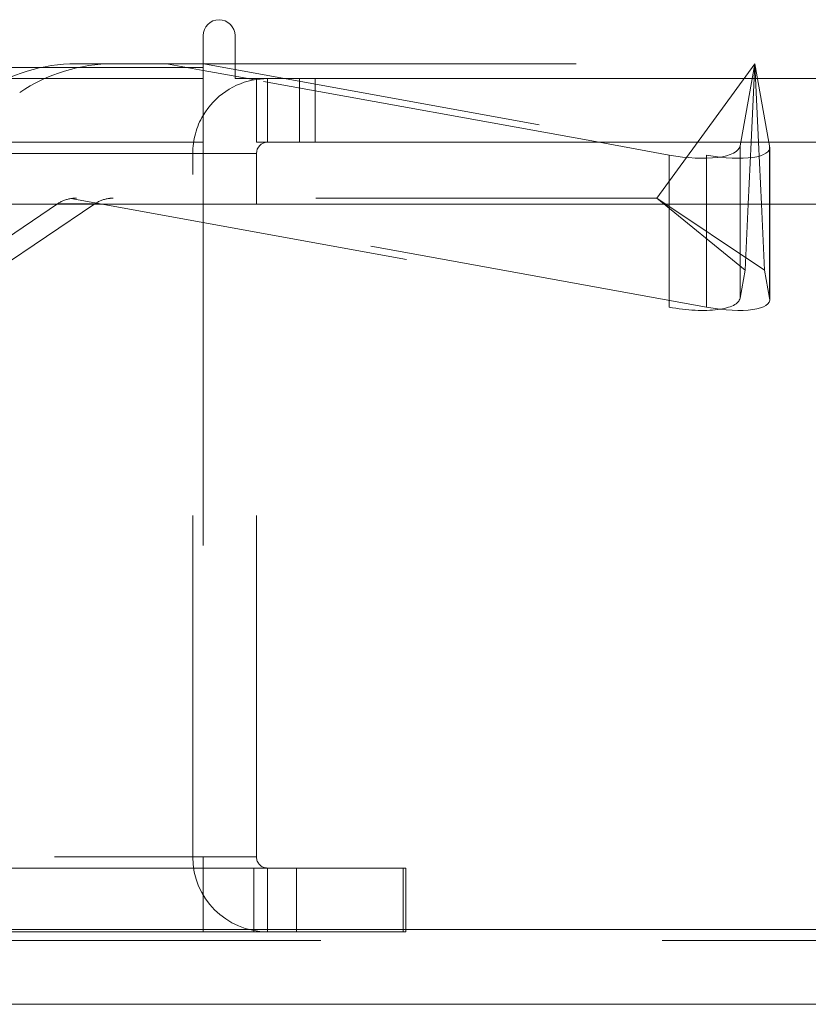
# Model space of a CAD drawing. Units: inches. Extents: x 0 to 23.4, y 0 to 16.5.
# Drawn here: x 7.4 to 7.6, y 12.3 to 12.6 of the extents above; entities that cross this region are included whole.
import ezdxf

# ---------------------------------------------------------------- set-up
doc = ezdxf.new("R2010")
doc.units = ezdxf.units.IN
doc.header["$MEASUREMENT"] = 0
doc.linetypes.add('HIDDEN', pattern=[0.07500000000000001, 0.05, -0.025])

msp = doc.modelspace()

# ---------------------------------------------------------------- linework, layer by layer
at = {"color": 7, "linetype": 'Continuous', "lineweight": 15}
for p, q in [((7.4481135247, 12.5660593012), (7.4481135247, 12.5567218012)), ((7.4574510247, 12.5534718012), (7.4574510247, 12.5660593012)), ((4.0045135247, 12.5567218012), (7.4481135247, 12.5567218012)), ((7.4481135247, 12.5578016742), (7.4574510247, 12.5578016742)), ((7.4481135247, 12.5567218012), (7.4481135247, 12.5347968012)), ((7.4574510247, 12.5541553818), (7.4481135247, 12.5558489638)), ((7.4574510247, 12.5534718012), (7.7076385247, 12.5534718012)), ((7.4631182285, 12.553127497), (7.4612199205, 12.5534718012)), ((7.4637385247, 12.5347968012), (7.4637385247, 12.5534718012)), ((7.4481135247, 12.5347968012), (4.0045135247, 12.5347968012)), ((7.4481135247, 12.5315468012), (7.4481135247, 12.5347968012)), ((7.7043885247, 12.5347968012), (7.4637385247, 12.5347968012)), ((7.5847452891, 12.531067481), (7.564183824, 12.5347968012)), ((7.6057146104, 12.5347968012), (7.6055199381, 12.5337180506)), ((7.6079172803, 12.516636123), (7.6087770214, 12.5347968012)), ((7.6109551597, 12.5347968012), (7.6118149008, 12.516636123)), ((7.6142122431, 12.5337180506), (7.6140175708, 12.5347968012)), ((7.6142442212, 12.516636123), (7.6142442212, 12.5333697239)), ((7.4481135247, 12.5315468012), (7.4481135247, 12.516636123)), ((7.4637385247, 12.516636123), (7.4637385247, 12.5315468012)), ((3.7580383805, 12.516636123), (7.6823673126, 12.516636123)), ((7.6823673126, 12.304136123), (3.7580383805, 12.304136123)), ((7.6826528466, 12.282211123), (3.7577528466, 12.282211123))]:
    msp.add_line(p, q, dxfattribs=at)
at = {"color": 7, "linetype": 'HIDDEN', "lineweight": 0}
for p, q in [((7.4481135247, 12.5567218012), (4.0045135247, 12.5567218012)), ((7.4373473298, 12.5578016742), (7.4108740383, 12.5578016742)), ((7.4373473298, 12.5578016742), (7.4481135247, 12.5578016742)), ((7.4481135247, 12.5558489638), (7.4373473298, 12.5578016742)), ((7.4482828103, 12.5578016742), (7.5956807696, 12.531067481)), ((7.4574510247, 12.5578016742), (7.6098660906, 12.5578016742)), ((7.6098660906, 12.5578016742), (7.5811104923, 12.5184315955)), ((7.6098660906, 12.5578016742), (7.6057146104, 12.5347968012)), ((7.6087770214, 12.5347968012), (7.6098660906, 12.5578016742)), ((7.6098660906, 12.5578016742), (7.6109551597, 12.5347968012)), ((7.6140175708, 12.5347968012), (7.6098660906, 12.5578016742)), ((7.4481135247, 12.5534718012), (4.0045135247, 12.5534718012)), ((7.4612199205, 12.5534718012), (7.4574510247, 12.5541553818)), ((7.4669885247, 12.5534718012), (7.4637385247, 12.5532295852)), ((7.4669885247, 12.5347968012), (7.4669885247, 12.5534718012)), ((7.4763260247, 12.5347968012), (7.4763260247, 12.5534718012)), ((7.4809947747, 12.5347968012), (7.4809947747, 12.5534718012)), ((7.564183824, 12.5347968012), (7.4631182285, 12.553127497)), ((4.0045135247, 12.5315468012), (7.4481135247, 12.5315468012)), ((7.4450635247, 12.3253968012), (7.4450635247, 12.5315468012)), ((7.4637385247, 12.5315468012), (7.4450635247, 12.5315468012)), ((7.4481135247, 12.5315468012), (7.4450635247, 12.5315468012)), ((7.5956807696, 12.531067481), (7.5956807696, 12.4864818774)), ((7.3329868031, 12.467800375), (7.4053760369, 12.516746816)), ((7.4163115174, 12.516746816), (7.3439222836, 12.467800375)), ((7.4163115174, 12.516746816), (7.4053760369, 12.516746816)), ((7.409296021, 12.5183038555), (7.5847452891, 12.4864818774)), ((7.5811104923, 12.5184315955), (7.4109487404, 12.5184315955)), ((7.5956807696, 12.4864818774), (7.4202315015, 12.5183038555)), ((7.4481135247, 12.516636123), (7.4481135247, 12.3253968012)), ((7.4637385247, 12.3253968012), (7.4637385247, 12.516636123)), ((7.6070047486, 12.4973603264), (7.5811104923, 12.5184315955)), ((7.6127274325, 12.4973603264), (7.5811104923, 12.5184315955)), ((7.5847452891, 12.516636123), (7.5847452891, 12.4864818774)), ((7.6055199381, 12.516636123), (7.6055199381, 12.489132447)), ((7.6070047486, 12.4973603264), (7.6079172803, 12.516636123)), ((7.6118149008, 12.516636123), (7.6127274325, 12.4973603264)), ((7.6142122431, 12.516636123), (7.6142122431, 12.489132447)), ((7.6142442212, 12.4887841203), (7.6142442212, 12.516636123)), ((7.6055199381, 12.489132447), (7.6070047486, 12.4973603264)), ((7.6127274325, 12.4973603264), (7.6142122431, 12.489132447)), ((4.0045135247, 12.3253968012), (7.4481135247, 12.3253968012)), ((7.4637385247, 12.3253968012), (7.4450635247, 12.3253968012)), ((7.4481135247, 12.3221468012), (7.4481135247, 12.3253968012)), ((3.9771010247, 12.3221468012), (7.4755260247, 12.3221468012)), ((7.4481135247, 12.3221468012), (7.4481135247, 12.3034718012)), ((7.4629510247, 12.3221468012), (7.4629510247, 12.3034718012)), ((7.4669885247, 12.3221468012), (7.4669885247, 12.3034718012)), ((7.4755260247, 12.3221468012), (7.4755260247, 12.3034718012)), ((7.4755260247, 12.3221468012), (7.5067760247, 12.3221468012)), ((7.5067760247, 12.3221468012), (7.5067760247, 12.3034718012)), ((7.5075635247, 12.3221468012), (7.5067760247, 12.3221468012)), ((7.5075635247, 12.3034718012), (7.5075635247, 12.3221468012)), ((3.7580383805, 12.304136123), (7.6823673126, 12.304136123)), ((3.9771010247, 12.3034718012), (7.4755260247, 12.3034718012)), ((7.5067760247, 12.3034718012), (7.4755260247, 12.3034718012)), ((7.5075635247, 12.3034718012), (7.5067760247, 12.3034718012)), ((7.6826528466, 12.300886123), (3.7577528466, 12.300886123))]:
    msp.add_line(p, q, dxfattribs=at)
at = {"color": 8, "linetype": 'Continuous', "lineweight": 15}
for p, q in [((7.6055199381, 12.5337180506), (7.6055199381, 12.516636123)), ((7.6142122431, 12.5337180506), (7.6142122431, 12.516636123)), ((5.8077197492, 12.5315468012), (7.4481135247, 12.5315468012)), ((7.4637385247, 12.5315468012), (7.4481135247, 12.5315468012)), ((7.5847452891, 12.531067481), (7.5847452891, 12.516636123))]:
    msp.add_line(p, q, dxfattribs=at)
at = {"color": 7, "linetype": 'Continuous', "lineweight": 15}
for centre, radius, start, end in [((7.4527822747, 12.5660593012), 0.0046687500000004, 0, 180), ((7.4669885247, 12.5315468012), 0.0219250000000015, 98.5245176579, 149.4165913225), ((7.4669885247, 12.5315468012), 0.0032500000000013, 90, 180)]:
    msp.add_arc(centre, radius, start, end, dxfattribs=at)
at = {"color": 7, "linetype": 'HIDDEN', "lineweight": 0}
for centre, radius, start, end in [((7.4108771632, 12.5087249657), 0.0490767086276717, 90.0036482003, 124.0701370859), ((7.4218126437, 12.5087249657), 0.049076708628013, 90.0036482004, 124.0701370858), ((7.4669885247, 12.5315468012), 0.0219250000000005, 149.4165913225, 180), ((7.4108755208, 12.5086143535), 0.0098173962159018, 99.2584342883, 124.0680700819), ((7.4218110013, 12.5086143535), 0.0098173962155229, 99.258434288, 124.0680700824), ((7.4669885247, 12.3253968012), 0.0219250000000013, 180, 270), ((7.4669885247, 12.3253968012), 0.0032499999999995, 180, 270)]:
    msp.add_arc(centre, radius, start, end, dxfattribs=at)
at = {"color": 7, "linetype": 'Continuous', "lineweight": 15}
msp.add_ellipse((7.5858668768, 12.5372826097), major_axis=(0.01965271180995476, -0.00356648996480935), ratio=0.3161915228, start_param=4.712699680242002, end_param=6.283496007037562, dxfattribs=at)
at = {"color": 7, "linetype": 'HIDDEN', "lineweight": 0}
for centre, major_axis, ratio, start_param, end_param in [((7.5945591819, 12.5372826097), (0.01964513767984232, -0.004286910592677272), 0.2922228494, 4.833078392163955, 6.40387471895841), ((7.4091725504, 12.5085890758), (0.008666768464602901, 0.00666935312312944), 0.8351940803, 0.8262934773719066, 0.9875792554735304), ((7.4235110067, 12.5085890758), (-0.007138274796689714, 0.007860989422255216), 0.8297299591, 5.637481639614153, 5.798767417717768), ((7.5858668768, 12.4926970061), (0.01965271180995387, -0.00356648996480935), 0.3161915228, 4.712699680241743, 6.283496007037964), ((7.5945591819, 12.4926970061), (0.0196451376798441, -0.004286910592677273), 0.2922228494, 4.833078392164407, 6.403874718959075)]:
    msp.add_ellipse(centre, major_axis=major_axis, ratio=ratio, start_param=start_param, end_param=end_param, dxfattribs=at)

doc.saveas('drawing.dxf')
